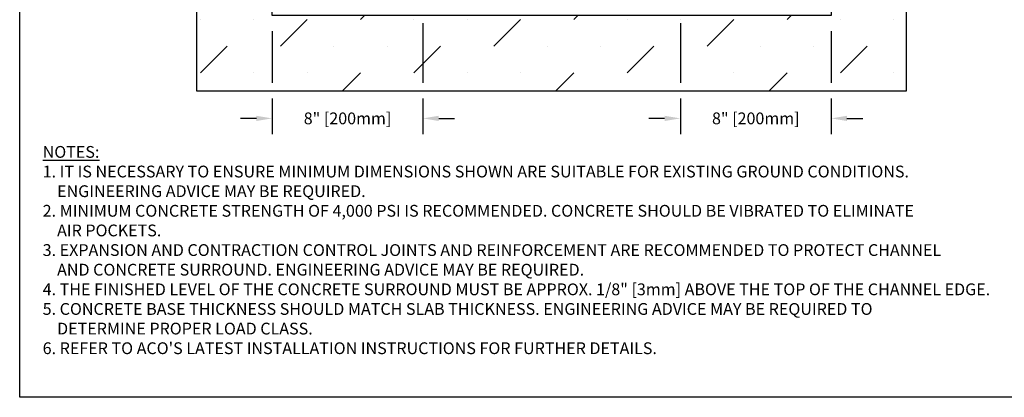
# Model space of a CAD drawing. Units: inches. Extents: x 1475.6 to 1536.4, y -54 to -9.5.
# Drawn here: x 1475.6 to 1514.7, y -54 to -39 of the extents above; entities that cross this region are included whole.
import ezdxf

# ---------------------------------------------------------------- set-up
doc = ezdxf.new("R2010")
doc.units = ezdxf.units.IN
doc.header["$LTSCALE"] = 0.25
doc.header["$MEASUREMENT"] = 0
doc.layers.add('SUB-GRADE', color=7, linetype='Continuous')
doc.layers.add('Text', color=7, linetype='Continuous')
doc.styles.get("Standard").update_dxf_attribs({"font": 'arial.ttf'})
doc.dimstyles.get("Standard").update_dxf_attribs({"dimtxt": 0.625, "dimasz": 0.625, "dimexe": 0.625, "dimexo": 0.625, "dimtad": 0, "dimtih": 1, "dimtoh": 1, "dimdec": 3, "dimzin": 0, "dimdsep": 46, "dimlunit": 4, "dimtxsty": 'Standard', "dimcen": 0.625, "dimadec": 0, "dimazin": 0, "dimtfac": 1, "dimtdec": 3, "dimtofl": 0, "dimtmove": 0, "dimatfit": 3, "dimfxl": 1, "dimtolj": 1, "dimtzin": 0, "dimarcsym": 0})

# ---------------------------------------------------------------- blocks, each defined once
blk = doc.blocks.new('*D48')
at = {"layer": 'Defpoints', "color": 0, "transparency": 16777216}
for p in [(1491.616, -32.845), (1485.616, -38.845), (1485.616, -42.943)]:
    blk.add_point(p, dxfattribs=at)
at = {"layer": 'Text', "color": 0, "lineweight": -2, "transparency": 16777216}
for p, q in [((1491.616, -33.47), (1491.616, -38.532)), ((1485.616, -39.47), (1485.616, -41.532)), ((1491.616, -39.157), (1491.616, -41.532)), ((1485.616, -42.157), (1485.616, -43.568)), ((1491.616, -42.157), (1491.616, -43.568)), ((1484.991, -42.943), (1484.366, -42.943)), ((1492.241, -42.943), (1492.866, -42.943))]:
    blk.add_line(p, q, dxfattribs=at)
at = {"layer": 'Text', "color": 0, "transparency": 16777216}
for points in [[(1484.991, -42.839), (1484.991, -43.047), (1485.616, -42.943)], [(1492.241, -42.839), (1492.241, -43.047), (1491.616, -42.943)]]:
    blk.add_solid(points, dxfattribs=at)
at = {"layer": 'Text', "color": 0, "transparency": 16777216, "insert": (1488.616, -42.943), "char_height": 0.46875, "attachment_point": 5}
blk.add_mtext('\\A1;8" [200mm]', dxfattribs=at)
blk = doc.blocks.new('*D50')
at = {"layer": 'Defpoints', "color": 0, "transparency": 16777216}
for p in [(1501.852, -32.845), (1507.852, -38.845), (1507.852, -42.943)]:
    blk.add_point(p, dxfattribs=at)
at = {"layer": 'Text', "color": 0, "lineweight": -2, "transparency": 16777216}
for p, q in [((1501.852, -33.47), (1501.852, -38.532)), ((1501.852, -39.157), (1501.852, -41.532)), ((1507.852, -39.47), (1507.852, -41.532)), ((1501.852, -42.157), (1501.852, -43.568)), ((1507.852, -42.157), (1507.852, -43.568)), ((1501.227, -42.943), (1500.602, -42.943)), ((1508.477, -42.943), (1509.102, -42.943))]:
    blk.add_line(p, q, dxfattribs=at)
at = {"layer": 'Text', "color": 0, "transparency": 16777216}
for points in [[(1501.227, -42.839), (1501.227, -43.047), (1501.852, -42.943)], [(1508.477, -42.839), (1508.477, -43.047), (1507.852, -42.943)]]:
    blk.add_solid(points, dxfattribs=at)
at = {"layer": 'Text', "color": 0, "transparency": 16777216, "insert": (1504.852, -42.943), "char_height": 0.46875, "attachment_point": 5}
blk.add_mtext('\\A1;8" [200mm]', dxfattribs=at)

msp = doc.modelspace()

# ---------------------------------------------------------------- hatches: boundary and pattern name
at = {"layer": 'SUB-GRADE'}
h = msp.add_hatch(dxfattribs=at)
h.set_pattern_fill('MUDST', color=256, scale=6, angle=45, style=0)
h.set_pattern_definition([(45, (-1620.7256, -1672.4214), (1.0606602, 3.1819805), [1.5, -1.5, 0, -1.5, 0, -1.5])])
h.paths.add_polyline_path([(1507.851, -38.8446), (1485.6148, -38.8446), (1485.6148, -30.2518), (1482.6148, -30.1772), (1482.6148, -41.8446), (1510.8512, -41.8446), (1510.8512, -30.1028), (1507.851, -30.2464)])

# ---------------------------------------------------------------- linework, layer by layer
msp.add_lwpolyline([(1475.5792, -14.4021), (1517.8885, -14.4021), (1517.8885, -54.0459), (1475.5792, -54.0459)], close=True)
msp.add_lwpolyline([(1485.6148, -38.8446), (1485.6148, -30.2518), (1482.6148, -30.1772), (1482.6148, -41.8446), (1510.8512, -41.8446), (1510.851, -30.1746), (1507.851, -30.2464), (1507.851, -38.8446)], close=True, dxfattribs=at)

# ---------------------------------------------------------------- texts
at = {"layer": 'Text', "insert": (1476.4931, -44.043), "char_height": 0.46875, "width": 40.983486, "attachment_point": 1}
msp.add_mtext('\\pi-0.9375,l0.9375;{\\LNOTES:\\P}1. IT IS NECESSARY TO ENSURE MINIMUM DIMENSIONS SHOWN ARE SUITABLE FOR EXISTING GROUND CONDITIONS.\\P    {\\fArial|b0|i1|c0|p34;ENGINEERING ADVICE MAY BE REQUIRED.\\P}2. MINIMUM CONCRETE STRENGTH OF 4,000 PSI IS RECOMMENDED. CONCRETE SHOULD BE VIBRATED TO ELIMINATE\\P    AIR POCKETS.\\P3. EXPANSION AND CONTRACTION CONTROL JOINTS AND REINFORCEMENT ARE RECOMMENDED TO PROTECT CHANNEL\\P    AND CONCRETE SURROUND. {\\fArial|b0|i1|c0|p34;ENGINEERING ADVICE MAY BE REQUIRED.\\P}4. THE FINISHED LEVEL OF THE CONCRETE SURROUND MUST BE APPROX. 1/8" [3mm] ABOVE THE TOP OF THE CHANNEL EDGE.\\P5. CONCRETE BASE THICKNESS SHOULD MATCH SLAB THICKNESS. ENGINEERING ADVICE MAY BE REQUIRED TO\\P    DETERMINE PROPER LOAD CLASS.\\P6. REFER TO ACO\'S LATEST INSTALLATION INSTRUCTIONS FOR FURTHER DETAILS.', dxfattribs=at)

# ---------------------------------------------------------------- dimensions: what is measured, and where the dimension line sits
at = {"layer": 'Text'}
dim = msp.add_linear_dim(base=(1485.6157, -42.943), p1=(1491.6157, -32.8446), p2=(1485.6157, -38.8446), text='8" [200mm]', dimstyle='Standard', override={"dimtxt": 0.46875}, dxfattribs=at)
dim.commit()
dim.dimension.update_dxf_attribs({"geometry": '*D48', "text_midpoint": (1488.6157, -42.943)})
dim = msp.add_linear_dim(base=(1507.8519, -42.943), p1=(1501.8519, -32.8446), p2=(1507.8519, -38.8446), angle=180, text='8" [200mm]', dimstyle='Standard', override={"dimtxt": 0.46875}, dxfattribs=at)
dim.commit()
dim.dimension.update_dxf_attribs({"geometry": '*D50', "text_midpoint": (1504.8519, -42.943)})

doc.saveas('drawing.dxf')
